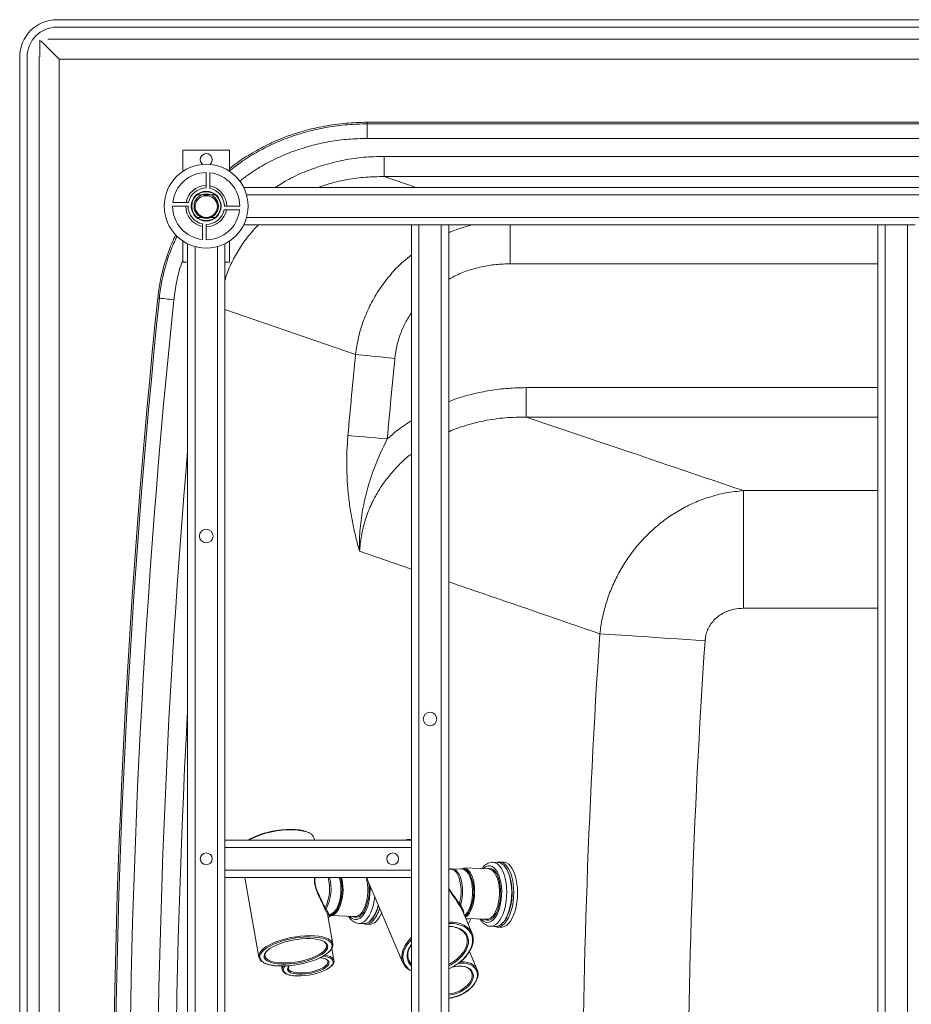
# Paper-space layout 'Inferior' of a CAD drawing. Units: millimetres. Extents: x -282 to 1528, y -178 to 1052.
# Drawn here: x -282 to 196, y 524 to 1052 of the extents above; entities that cross this region are included whole.
import ezdxf

# ---------------------------------------------------------------- set-up
doc = ezdxf.new("R2010")
doc.units = ezdxf.units.MM

psp = doc.layouts.new('Inferior')

# ---------------------------------------------------------------- linework, layer by layer
at = {"color": 7, "linetype": 'Continuous', "lineweight": 15}
for p, q in [((1508.35, 1051.64), (-261.65, 1051.64)), ((1508.35, 1047.64), (-261.65, 1047.64)), ((-270.9, 1040.68), (-270.9, 1031.64)), ((1508.35, 1041.18), (-266.51, 1041.18)), ((-281.65, 1031.64), (-281.65, -158.36)), ((-277.65, 1031.64), (-277.65, -158.36)), ((-271.19, 1031.64), (-271.19, -163.23)), ((-260.46, -157.18), (-260.46, 1030.46)), ((-260.46, 1030.46), (1507.17, 1030.46)), ((-95.32, 996.64), (-95.32, 995.77)), ((725.37, 996.64), (-95.32, 996.64)), ((-95.32, 995.77), (-95.32, 987.98)), ((725.37, 995.77), (-95.32, 995.77)), ((-95.32, 987.98), (725.37, 987.98)), ((-194.15, 981.64), (-169.15, 981.64)), ((-194.15, 970.35), (-194.15, 981.64)), ((-169.15, 981.64), (-169.15, 970.35)), ((-86.33, 978.34), (-86.33, 967.51)), ((717.05, 978.34), (-86.33, 978.34)), ((-181.65, 969.64), (-181.65, 961.39)), ((-179.65, 961.18), (-179.65, 969.53)), ((-86.33, 967.51), (717.05, 967.51)), ((-161.49, 961.64), (1458.2, 961.64)), ((-199.65, 951.64), (-191.4, 951.64)), ((-191.19, 953.64), (-199.53, 953.64)), ((-163.65, 951.64), (-171.9, 951.64)), ((-172.1, 949.64), (-163.76, 949.64)), ((-183.65, 942.1), (-183.65, 933.75)), ((-181.65, 933.64), (-181.65, 941.89)), ((-161.49, 941.64), (-71.65, 941.64)), ((-71.65, 941.64), (-67.65, 941.64)), ((-71.65, 941.64), (-71.65, 611.64)), ((-67.65, 941.64), (-55.65, 941.64)), ((-67.65, 941.64), (-67.65, -98.36)), ((-55.65, 941.64), (-51.65, 941.64)), ((-55.65, 941.64), (-55.65, -98.36)), ((-51.65, 941.64), (178.35, 941.64)), ((-51.65, 941.64), (-51.65, -98.36)), ((178.35, 941.64), (178.35, -98.36)), ((178.35, 941.64), (182.35, 941.64)), ((182.35, 941.64), (182.35, -98.36)), ((182.35, 941.64), (194.35, 941.64)), ((194.35, 941.64), (194.35, -98.36)), ((194.35, 941.64), (198.35, 941.64)), ((-194.15, 921.64), (-194.15, 932.93)), ((-191.65, 931.48), (-191.65, -88.21)), ((-171.65, 931.48), (-171.65, 611.64)), ((-169.15, 932.93), (-169.15, 921.64)), ((-191.65, 921.64), (-194.15, 921.64)), ((-169.15, 921.64), (-171.65, 921.64)), ((-10.1, 854.33), (-10.1, 838.57)), ((106.46, 799.09), (106.46, 736.06)), ((-126.11, 615.52), (-126.37, 615.67)), ((-123.64, 611.64), (-123.84, 612.74)), ((-171.65, 607.64), (-171.65, 611.64)), ((-171.65, 611.64), (-71.65, 611.64)), ((-171.65, 607.64), (-171.65, 595.64)), ((-171.65, 607.64), (-71.65, 607.64)), ((-71.65, 611.64), (-71.65, 607.64)), ((-71.65, 607.64), (-71.65, 595.64)), ((-30.33, 596.27), (-43.62, 596.76)), ((-25.34, 599.72), (-27.99, 599.82)), ((-22.33, 599.94), (-24.36, 600.02)), ((-171.65, 591.64), (-171.65, 595.64)), ((-171.65, 595.64), (-71.65, 595.64)), ((-171.65, 591.64), (-71.65, 591.64)), ((-171.65, 591.64), (-171.65, 251.64)), ((-161, 591.64), (-153.44, 548.95)), ((-71.65, 595.64), (-71.65, 591.64)), ((-71.65, 591.64), (-71.65, 251.64)), ((-44.47, 596.15), (-49.84, 596.35)), ((-49.84, 596.35), (-49.64, 596.33)), ((-44.06, 596.11), (-44.47, 596.15)), ((-95.1, 590.35), (-76.18, 545.87)), ((-113.79, 555.96), (-116.66, 572.18)), ((-116.6, 571.88), (-115.95, 571.86)), ((-116.27, 569.98), (-114.93, 571.19)), ((-115.15, 571.19), (-101.86, 570.74)), ((-39.12, 561.64), (-44.51, 574.29)), ((-99.78, 567.04), (-97.13, 566.95)), ((-99.67, 567.03), (-99.78, 567.04)), ((-96.17, 566.58), (-94.15, 566.51)), ((-42.52, 569.62), (-31.32, 569.21)), ((-41.27, 566.69), (-39.81, 569.52)), ((-29.25, 565.5), (-29.34, 565.51)), ((-29.25, 565.5), (-26.6, 565.4)), ((-25.64, 565.04), (-23.61, 564.96)), ((-48.36, 564.84), (-48.36, 564.84)), ((-117.06, 555.13), (-117.09, 555.38)), ((-150.16, 549.65), (-150.15, 549.53)), ((-115.57, 551.89), (-114.92, 552.6)), ((-113.16, 547.15), (-114.31, 553.66)), ((-36.34, 542.2), (-40.51, 552)), ((-141.23, 544.19), (-140.89, 542.24)), ((-137.41, 544.03), (-137.12, 544.35)), ((-116.42, 546.57), (-116.45, 546.7)), ((-113.2, 547.34), (-113.16, 547.15)), ((-140.83, 542.03), (-140.89, 542.24)), ((-137.62, 542.82), (-137.59, 542.68))]:
    psp.add_line(p, q, dxfattribs=at)
at = {"color": 8, "linetype": 'Continuous', "lineweight": 15}
for p, q in [((-69.13, 961.64), (-86.33, 967.51)), ((-186.55, 957.64), (-176.74, 957.64)), ((-159.96, 957.64), (648.35, 957.64)), ((-186.55, 945.64), (-183.72, 945.64)), ((-179.57, 945.64), (-176.74, 945.64)), ((-159.96, 945.64), (648.35, 945.64)), ((-18.61, 941.64), (-18.61, 920.76)), ((-187.65, 929.95), (-187.65, 421.64)), ((-175.65, 929.95), (-175.65, 421.64)), ((-18.61, 920.76), (178.35, 920.76)), ((-171.65, 896.31), (-101.59, 872.11)), ((178.35, 854.33), (-10.1, 854.33)), ((-10.1, 838.57), (178.35, 838.57)), ((178.35, 799.09), (106.46, 799.09)), ((-99.44, 766.61), (-71.65, 757.06)), ((106.46, 736.06), (178.35, 736.06))]:
    psp.add_line(p, q, dxfattribs=at)
at = {"color": 7, "linetype": 'Continuous', "lineweight": 15, "flags": 128}
for points in [[(-260.46, 1030.46), (-262.65, 1032.64), (-264.78, 1034.77), (-266.8, 1036.79), (-268.67, 1038.66), (-270.34, 1040.33)], [(-207.64, 902.37), (-207.51, 902.36), (-207.38, 902.35), (-207.26, 902.33), (-207.14, 902.32), (-207.03, 902.31), (-206.94, 902.3), (-206.85, 902.29), (-206.78, 902.28)], [(-206.78, 902.28), (-206.13, 902.22), (-205.36, 902.14), (-204.48, 902.05), (-203.5, 901.95), (-202.45, 901.84), (-201.34, 901.72), (-200.19, 901.6), (-199.03, 901.48)], [(-80.5, 870.02), (-83.72, 870.34), (-86.88, 870.65), (-89.93, 870.96), (-92.8, 871.24), (-95.45, 871.5), (-97.83, 871.74), (-99.88, 871.94), (-101.59, 872.11)], [(-84.56, 826.8), (-87.79, 827.09), (-90.95, 827.37), (-94, 827.64), (-96.88, 827.9), (-99.53, 828.13), (-101.9, 828.35), (-103.97, 828.53), (-105.67, 828.68)], [(29.38, 722.36), (31.86, 722.2), (34.67, 722.01), (37.78, 721.8), (41.17, 721.58), (44.83, 721.33), (48.74, 721.07), (52.87, 720.79), (57.2, 720.5), (61.69, 720.2), (66.33, 719.89), (71.08, 719.57), (75.93, 719.25), (80.83, 718.92), (85.76, 718.59)], [(-159.27, 611.64), (-157.71, 612.56), (-155.8, 613.5), (-153.67, 614.38), (-151.36, 615.17), (-148.92, 615.86), (-146.38, 616.44), (-143.8, 616.9), (-141.22, 617.24), (-138.68, 617.44), (-136.23, 617.5), (-133.92, 617.42), (-131.78, 617.2), (-129.86, 616.85), (-128.18, 616.37), (-126.78, 615.77), (-126.75, 615.76)], [(-75.98, 611.64), (-75.78, 611.68), (-73.32, 612.08)], [(-25.96, 599.74), (-24.95, 599.99), (-23.77, 599.95), (-22.63, 599.55), (-21.53, 598.81), (-20.5, 597.73), (-19.57, 596.35), (-18.74, 594.68), (-18.04, 592.77), (-17.49, 590.64), (-17.08, 588.36), (-16.84, 585.95), (-16.76, 583.47), (-16.86, 580.98), (-17.11, 578.52), (-17.53, 576.13), (-18.1, 573.88), (-18.81, 571.81), (-19.65, 569.95)], [(-22.33, 599.94), (-21.74, 599.88), (-20.6, 599.48), (-19.5, 598.73), (-18.47, 597.66), (-17.54, 596.27), (-16.71, 594.61), (-16.01, 592.69), (-15.46, 590.57), (-15.05, 588.28), (-14.81, 585.88), (-14.73, 583.4), (-14.83, 580.9), (-15.08, 578.44), (-15.5, 576.06), (-16.07, 573.81), (-16.78, 571.73), (-17.62, 569.87)], [(-109.02, 591.64), (-108.89, 591.09), (-108.53, 589.06), (-108.34, 586.92), (-108.31, 584.71), (-108.46, 582.51), (-108.77, 580.36), (-109.24, 578.34), (-109.85, 576.48), (-110.6, 574.84), (-111.45, 573.47), (-112.39, 572.39), (-113.39, 571.65), (-114.42, 571.26), (-115.47, 571.22), (-116.49, 571.55), (-116.55, 571.58)], [(-95.52, 591.64), (-95.15, 590.46), (-95.1, 590.35)], [(-26.78, 594.93), (-26.32, 594.3), (-25.54, 592.87), (-24.88, 591.19), (-24.36, 589.28), (-24, 587.21), (-23.81, 585.02), (-23.79, 582.77), (-23.93, 580.51), (-24.25, 578.32), (-24.72, 576.24), (-25.34, 574.33), (-26.09, 572.63)], [(-51.65, 567.75), (-49.28, 567.66), (-47.05, 567.33), (-45.02, 566.75), (-43.21, 565.94), (-41.66, 564.91), (-40.39, 563.69), (-39.43, 562.28), (-38.8, 560.73), (-38.5, 559.05), (-38.55, 557.27), (-38.93, 555.44), (-39.65, 553.57), (-40.69, 551.71), (-42.04, 549.88), (-42.16, 549.73)], [(-43.76, 551.68), (-43.59, 551.94), (-42.63, 553.64), (-42, 555.34), (-41.69, 557), (-41.73, 558.6), (-42.11, 560.09), (-42.82, 561.45), (-43.85, 562.65), (-45.17, 563.65), (-46.75, 564.45), (-48.49, 565)], [(-19.65, 569.95), (-20.59, 568.35), (-21.63, 567.03), (-22.73, 566.04), (-23.88, 565.37), (-25.05, 565.06), (-26.23, 565.11), (-27.22, 565.43)], [(-17.62, 569.87), (-18.56, 568.27), (-19.6, 566.96), (-20.7, 565.96), (-21.85, 565.3), (-23.02, 564.99), (-23.61, 564.96)], [(-115.85, 557.65), (-116.57, 558.08), (-117.97, 558.68), (-119.65, 559.16), (-121.57, 559.51), (-123.71, 559.72), (-126.02, 559.8), (-128.47, 559.74), (-131.01, 559.54), (-133.59, 559.21), (-136.17, 558.75), (-138.71, 558.17), (-141.15, 557.47), (-143.46, 556.68), (-145.59, 555.81), (-147.5, 554.87), (-149.17, 553.87), (-150.55, 552.85), (-151.64, 551.8), (-152.4, 550.76), (-152.47, 550.62)], [(-150.32, 550.56), (-150.32, 550.56), (-149.71, 551.53), (-148.78, 552.52), (-147.54, 553.49), (-146.01, 554.43), (-144.23, 555.32), (-142.23, 556.14), (-140.05, 556.88), (-137.74, 557.52), (-135.34, 558.04), (-132.91, 558.45), (-130.49, 558.72), (-128.13, 558.85), (-125.89, 558.85), (-123.8, 558.71), (-121.9, 558.43), (-120.25, 558.01), (-118.86, 557.48), (-117.77, 556.84), (-117.54, 556.65)], [(-115.83, 558.47), (-115.1, 557.97), (-114.3, 557.15), (-113.86, 556.24), (-113.76, 555.27), (-114.02, 554.24), (-114.63, 553.18), (-114.83, 552.93)], [(-71.65, 541.34), (-72.9, 542.06), (-74.31, 543.18), (-75.43, 544.5), (-76.23, 545.98), (-76.69, 547.61), (-76.82, 549.34), (-76.6, 551.15), (-76.05, 553), (-75.17, 554.87), (-73.97, 556.72), (-72.49, 558.52), (-71.65, 559.38)], [(-71.73, 555.55), (-72.23, 554.72), (-73.03, 553.02), (-73.5, 551.33), (-73.63, 549.7), (-73.42, 548.15), (-72.87, 546.72), (-72, 545.44), (-71.65, 545.05)], [(-142.23, 544.21), (-139.84, 544.2), (-137.34, 544.33), (-134.78, 544.6), (-132.19, 545), (-129.62, 545.52), (-127.13, 546.16), (-124.75, 546.9), (-122.53, 547.74), (-120.5, 548.65), (-118.71, 549.62), (-117.18, 550.63), (-115.94, 551.67), (-115.85, 551.76)], [(-117.29, 552.54), (-117.36, 552.46), (-118.29, 551.48), (-119.54, 550.51), (-121.07, 549.57), (-122.85, 548.68), (-124.85, 547.85), (-127.03, 547.11), (-129.34, 546.47), (-131.73, 545.95), (-134.16, 545.54), (-136.58, 545.27), (-138.94, 545.14), (-141.19, 545.14)], [(-139.36, 544.21), (-139.55, 544), (-140.12, 543.13), (-140.12, 543.13)], [(-132.95, 538.85), (-130.95, 538.86), (-128.85, 539), (-126.7, 539.28), (-124.55, 539.69), (-122.47, 540.21), (-120.5, 540.84), (-118.7, 541.56), (-117.11, 542.35), (-115.78, 543.18), (-114.73, 544.05), (-114.72, 544.06)], [(-116.47, 544.45), (-116.79, 544.1), (-117.76, 543.3), (-119.03, 542.54), (-120.55, 541.82), (-122.28, 541.19), (-124.16, 540.65), (-126.12, 540.23), (-128.12, 539.94), (-130.07, 539.78), (-131.93, 539.77)], [(-45.19, 546.47), (-43.27, 546.39), (-41.43, 546.07), (-39.79, 545.5), (-38.4, 544.7), (-37.29, 543.7), (-36.48, 542.51), (-36.02, 541.18), (-35.89, 539.72), (-36.11, 538.19), (-36.68, 536.62), (-37.57, 535.05), (-38.52, 533.8)], [(-40.39, 535.34), (-40.19, 535.65), (-39.48, 537.03), (-39.1, 538.39), (-39.07, 539.7), (-39.39, 540.91), (-40.05, 541.97), (-41.02, 542.86), (-42.27, 543.53), (-43.49, 543.91)]]:
    psp.add_lwpolyline(points, dxfattribs=at)
at = {"color": 8, "linetype": 'Continuous', "lineweight": 15, "flags": 128}
for points in [[(-125.89, 615.26), (-126.27, 615.47), (-127.7, 616.08), (-129.42, 616.57), (-131.4, 616.93), (-133.59, 617.16), (-135.96, 617.24), (-138.47, 617.18), (-141.07, 616.97), (-143.72, 616.63), (-146.37, 616.16), (-148.97, 615.56), (-151.47, 614.85), (-153.84, 614.04), (-156.02, 613.14), (-157.98, 612.17), (-158.92, 611.64)], [(-25.74, 571.82), (-24.97, 573.56), (-24.32, 575.51), (-23.82, 577.63), (-23.47, 579.87), (-23.28, 582.17), (-23.25, 584.49), (-23.4, 586.77), (-23.71, 588.95), (-24.17, 590.99), (-24.78, 592.83), (-25.52, 594.44), (-26.38, 595.77), (-27.33, 596.8), (-28.35, 597.49), (-29.42, 597.84), (-30.51, 597.84), (-31.6, 597.48), (-32.66, 596.78), (-33.09, 596.37)], [(-27.93, 599.82), (-27.84, 599.81), (-26.68, 599.54), (-25.56, 598.91), (-24.5, 597.93), (-23.53, 596.63), (-22.67, 595.03), (-21.94, 593.16), (-21.35, 591.07), (-20.91, 588.81), (-20.64, 586.41), (-20.54, 583.93), (-20.61, 581.43), (-20.85, 578.95), (-21.26, 576.55), (-21.82, 574.28), (-22.53, 572.19), (-23.37, 570.32)], [(-20.72, 570.22), (-19.88, 572.09), (-19.17, 574.18), (-18.61, 576.45), (-18.2, 578.85), (-17.96, 581.33), (-17.89, 583.83), (-17.99, 586.31), (-18.26, 588.71), (-18.7, 590.98), (-19.29, 593.07), (-20.02, 594.93), (-20.88, 596.53), (-21.22, 597.04)], [(-115.95, 571.86), (-115.88, 571.86), (-114.87, 572.03), (-113.89, 572.54), (-112.95, 573.39), (-112.07, 574.54), (-111.29, 575.98), (-110.63, 577.65), (-110.1, 579.52), (-109.72, 581.53), (-109.49, 583.62), (-109.43, 585.75), (-109.53, 587.85), (-109.8, 589.87), (-110.19, 591.64)], [(-99.2, 571.85), (-98.27, 572.87), (-97.42, 574.19), (-96.67, 575.77), (-96.04, 577.57), (-95.55, 579.54), (-95.22, 581.63), (-95.04, 583.8), (-95.03, 585.97), (-95.18, 588.1), (-95.5, 590.14), (-95.86, 591.64)], [(-45.93, 577.38), (-45.46, 579.33), (-45.15, 581.4), (-45.01, 583.53), (-45.04, 585.66), (-45.24, 587.72), (-45.6, 589.67), (-46.11, 591.43), (-46.77, 592.97), (-47.54, 594.24), (-48.41, 595.19), (-49.36, 595.81), (-50.35, 596.07), (-51.35, 595.97), (-51.65, 595.87)], [(-49.64, 596.33), (-48.82, 596.12), (-47.81, 595.51), (-46.88, 594.52), (-46.06, 593.19), (-45.37, 591.57), (-44.83, 589.69), (-44.46, 587.62), (-44.27, 585.42), (-44.26, 583.16), (-44.44, 580.91), (-44.81, 578.74), (-45.34, 576.72)], [(-40.29, 593.44), (-40.53, 593.86), (-41.37, 595.01), (-42.29, 595.84), (-43.28, 596.32), (-44.3, 596.45), (-45.32, 596.22), (-45.35, 596.21)], [(-43.18, 571.17), (-43.17, 571.17), (-42.24, 572.08), (-41.38, 573.29), (-40.62, 574.77), (-39.98, 576.48), (-39.47, 578.38), (-39.11, 580.4), (-38.91, 582.51), (-38.88, 584.64), (-39.01, 586.73), (-39.3, 588.72), (-39.74, 590.57), (-40.33, 592.22), (-41.04, 593.62), (-41.86, 594.74), (-42.76, 595.55), (-43.72, 596.02), (-44.06, 596.11)], [(-40.36, 594.62), (-39.63, 593.4), (-38.95, 591.81), (-38.41, 589.99), (-38.03, 587.99), (-37.8, 585.86), (-37.75, 583.66), (-37.86, 581.45), (-38.14, 579.29), (-38.59, 577.24), (-39.17, 575.34), (-39.9, 573.66), (-40.73, 572.23), (-41.65, 571.09), (-42.64, 570.28), (-42.77, 570.2)], [(-26.68, 573.01), (-25.96, 574.64), (-25.36, 576.49), (-24.91, 578.49), (-24.6, 580.61), (-24.46, 582.78), (-24.49, 584.95), (-24.67, 587.06), (-25.02, 589.07), (-25.52, 590.9), (-26.15, 592.53), (-26.91, 593.9), (-27.76, 594.98), (-28.7, 595.75), (-29.69, 596.18), (-30.33, 596.27)], [(-98.49, 570.34), (-97.5, 571.42), (-96.58, 572.8), (-95.77, 574.45), (-95.08, 576.33), (-94.53, 578.4), (-94.12, 580.6), (-93.88, 582.89), (-93.81, 585.21), (-93.9, 587.51), (-93.9, 587.52)], [(-91.29, 581.4), (-91.57, 579.35), (-92.05, 577.01), (-92.68, 574.81), (-93.44, 572.82), (-94.33, 571.07), (-95.33, 569.6), (-96.41, 568.44)], [(-116.58, 571.75), (-116.49, 571.71), (-115.47, 571.53), (-114.45, 571.7), (-113.44, 572.22), (-112.47, 573.09), (-111.58, 574.27), (-110.96, 575.37)], [(-97.15, 573.25), (-97.71, 572.43), (-98.68, 571.37)], [(-34.09, 569.31), (-33.92, 569.12), (-32.93, 568.26), (-31.88, 567.74), (-30.8, 567.56), (-29.71, 567.74), (-28.63, 568.28), (-27.6, 569.15), (-26.63, 570.34), (-25.74, 571.82)], [(-26.09, 572.63), (-26.95, 571.2), (-27.9, 570.06), (-28.91, 569.26), (-29.97, 568.8), (-31.03, 568.7), (-32.08, 568.97), (-32.62, 569.26)], [(-23.37, 570.32), (-24.32, 568.71), (-25.36, 567.41), (-26.47, 566.42), (-27.63, 565.79), (-28.8, 565.51), (-29.25, 565.5)], [(-48.11, 564.98), (-47.27, 564.75), (-45.54, 564.08), (-44.05, 563.19), (-42.84, 562.1), (-41.92, 560.83), (-41.32, 559.41), (-41.06, 557.87), (-41.12, 556.24), (-41.52, 554.55), (-42.25, 552.84), (-43.28, 551.13), (-44.61, 549.48), (-46.03, 548.05)], [(-45.67, 546.29), (-43.85, 547.9), (-42.27, 549.62), (-40.96, 551.4), (-39.95, 553.22), (-39.25, 555.04), (-38.87, 556.83), (-38.83, 558.56), (-39.12, 560.2), (-39.73, 561.71), (-40.67, 563.08), (-41.9, 564.28), (-43.42, 565.28), (-44.65, 565.86)], [(-152.41, 551.98), (-152.18, 552.26), (-151.07, 553.33), (-149.65, 554.38), (-147.94, 555.4), (-145.97, 556.36), (-143.79, 557.26), (-141.43, 558.07), (-138.92, 558.78), (-136.32, 559.38), (-133.67, 559.85), (-131.02, 560.2), (-128.42, 560.4), (-125.91, 560.46), (-123.54, 560.38), (-121.35, 560.16), (-119.38, 559.8), (-117.66, 559.31), (-116.22, 558.69), (-115.83, 558.47)], [(-141.05, 545.8), (-138.81, 545.8), (-136.47, 545.93), (-134.06, 546.21), (-131.65, 546.62), (-129.27, 547.16), (-126.99, 547.81), (-124.85, 548.56), (-122.9, 549.39), (-121.18, 550.28), (-119.72, 551.22), (-118.55, 552.19), (-117.71, 553.17), (-117.21, 554.13), (-117.06, 555.05), (-117.06, 555.13)], [(-115.85, 551.76), (-115.02, 552.71), (-114.42, 553.74), (-114.17, 554.74), (-114.27, 555.69), (-114.7, 556.57), (-115.48, 557.37), (-115.85, 557.65)], [(-152.47, 550.62), (-152.82, 549.75), (-152.9, 548.77), (-152.63, 547.85), (-152.03, 547.01), (-151.09, 546.25), (-149.84, 545.6), (-148.3, 545.06), (-146.49, 544.64), (-144.46, 544.36), (-142.23, 544.21)], [(-141.19, 545.14), (-143.28, 545.28), (-145.17, 545.57), (-146.83, 545.98), (-148.21, 546.51), (-149.3, 547.16), (-150.07, 547.9), (-150.5, 548.73), (-150.58, 549.62), (-150.32, 550.56)], [(-150.15, 549.53), (-150.12, 549.42), (-149.75, 548.58), (-149.03, 547.83), (-147.98, 547.18), (-146.63, 546.64), (-145, 546.23), (-143.12, 545.94), (-141.05, 545.8)], [(-118.05, 550.03), (-118, 550.02), (-116.42, 549.67), (-115.12, 549.19), (-114.12, 548.6), (-113.46, 547.9), (-113.2, 547.34)], [(-131.93, 539.77), (-133.62, 539.9), (-135.1, 540.18), (-136.32, 540.58), (-137.23, 541.1), (-137.82, 541.72), (-138.05, 542.42), (-137.93, 543.18), (-137.45, 543.97), (-137.41, 544.03)], [(-131.79, 540.43), (-129.96, 540.44), (-128.03, 540.6), (-126.07, 540.9), (-124.15, 541.32), (-122.32, 541.87), (-120.65, 542.5), (-119.19, 543.22), (-118.01, 543.98), (-117.13, 544.77), (-116.59, 545.55), (-116.4, 546.31), (-116.42, 546.57)], [(-114.72, 544.06), (-114, 544.92), (-113.61, 545.77), (-113.56, 546.58), (-113.86, 547.33), (-114.29, 547.82)], [(-51.65, 526.98), (-49.95, 527.24), (-47.87, 527.77), (-45.83, 528.52), (-43.86, 529.47), (-42.04, 530.6), (-40.4, 531.88), (-38.98, 533.28), (-37.83, 534.75), (-36.97, 536.26), (-36.43, 537.78), (-36.21, 539.26), (-36.33, 540.66), (-36.79, 541.95), (-37.56, 543.09), (-38.63, 544.06), (-39.98, 544.83), (-40.41, 545.01)], [(-140.12, 543.13), (-140.34, 542.3), (-140.21, 541.52), (-139.74, 540.8), (-138.94, 540.18), (-137.83, 539.66), (-136.43, 539.26), (-134.79, 538.99), (-132.95, 538.85)], [(-137.59, 542.68), (-137.47, 542.38), (-136.94, 541.76), (-136.07, 541.24), (-134.89, 540.83), (-133.45, 540.56), (-131.79, 540.43)], [(-42.55, 543.75), (-41.2, 543.21), (-40.04, 542.44), (-39.17, 541.47), (-38.63, 540.33), (-38.42, 539.06), (-38.55, 537.71), (-39.03, 536.31), (-39.83, 534.91), (-40.93, 533.56), (-42.3, 532.3), (-43.88, 531.16), (-45.63, 530.19), (-47.5, 529.42), (-49.42, 528.87), (-51.33, 528.56), (-51.65, 528.53)]]:
    psp.add_lwpolyline(points, dxfattribs=at)
at = {"color": 7, "linetype": 'Continuous', "lineweight": 15}
for centre, radius in [((-181.65, 951.64), 22.5), ((-181.65, 951.64), 8), ((-181.65, 951.64), 7.75), ((-181.65, 951.64), 6.53), ((-181.65, 774.75), 3.65), ((-61.65, 676.64), 3.65), ((-181.65, 601.64), 3.18), ((-81.65, 601.64), 3.17)]:
    psp.add_circle(centre, radius, dxfattribs=at)
for centre, radius, start, end in [((-261.65, 1031.64), 20, 90, 180), ((-261.65, 1031.64), 16, 90, 180), ((-181.65, 976.64), 3.18, 305.7542, 234.2458), ((-181.65, 951.64), 18, 90, 173.6206), ((-181.65, 951.64), 18, 0, 83.6206), ((-181.65, 951.64), 11, 90, 169.5243), ((-181.65, 951.64), 9.75, 90, 168.163), ((-181.65, 951.64), 11, 0, 79.5243), ((-181.65, 951.64), 9.75, 0, 78.163), ((-181.65, 951.27), 6, 290.2466, 249.7534), ((-181.65, 951.64), 18, 180, 263.6206), ((-181.65, 951.64), 11, 180, 259.5243), ((-181.65, 951.64), 9.75, 180, 258.163), ((-181.65, 951.64), 6, 181.7704, 270), ((-181.65, 951.64), 6, 270, 358.2296), ((-181.65, 951.64), 18, 270, 353.6206), ((-181.65, 951.64), 9.75, 270, 348.163), ((-181.65, 951.64), 11, 270, 349.5243), ((4298.35, 436.64), 4530, 174.09892, 185.90108), ((4298.35, 436.64), 4529.13, 174.09892, 185.90108), ((4298.35, 436.64), 4521.34, 174.09892, 185.90108), ((4298.35, 436.64), 4421.44, 174.34775, 174.91299), ((4298.35, 436.64), 4400.25, 174.34775, 174.91299), ((4298.35, 436.64), 4278.53, 176.17087, 183.82913), ((4298.35, 436.64), 4222.02, 176.17087, 183.82913), ((-127.54, 611.82), 3.81, 13.9158, 64.3625), ((-69.93, 584.45), 27.79, 93.5458, 101.9543), ((-44.26, 592.23), 4.58, 31.4541, 81.9869), ((-25.9, 594.36), 5.39, 29.7324, 84.0388), ((-133.62, 585.44), 24.8, 336.0394, 14.4712), ((-61.84, 583.79), 23.61, 335.8281, 24.1185), ((-47.67, 583.28), 30.06, 334.9678, 23.3055), ((-119.14, 584.89), 24.88, 332.1122, 10.2359), ((-108.1, 581.12), 19.34, 326.1036, 346.698), ((-104.35, 579.24), 16.16, 315.9736, 345.7998), ((-100.53, 577.86), 13.95, 314.7358, 338.1572), ((-95.99, 571.05), 4.45, 246.6485, 316.9756), ((-97.16, 571.77), 4.82, 270.378, 314.8847), ((-94.18, 571.44), 4.93, 270.4409, 314.822), ((-50.99, 549.58), 17.47, 68.7076, 92.144), ((-51.91, 548.34), 17.07, 77.1211, 89.1017), ((-26.67, 570.45), 5.05, 270.7797, 320.6772), ((-58.31, 545.31), 18.67, 135.575, 152.5715), ((-59.94, 547.35), 14.41, 144.3115, 154.6751), ((-149.96, 549.56), 3.45, 135.3809, 245.2968), ((-119.48, 540.58), 8.91, 54.3798, 86.5995), ((-121.01, 540.22), 8.41, 60.2168, 87.0147), ((-62.76, 566.57), 24.96, 296.4454, 312.0911), ((-63.89, 568.99), 29.1, 294.8728, 308.7382), ((-45.81, 531.38), 12.8, 75.2445, 108.0062), ((-44.88, 532.39), 13.39, 70.4626, 96.7281)]:
    psp.add_arc(centre, radius, start, end, dxfattribs=at)
at = {"color": 8, "linetype": 'Continuous', "lineweight": 15}
for centre, radius, start, end in [((4298.35, 436.64), 4506.35, 175.11715, 184.88285), ((4298.35, 436.64), 4496.64, 176.88546, 183.11454), ((-29.99, 592.89), 3.8, 32.5219, 115.5357), ((-138.84, 585.66), 23.33, 333.8014, 14.8471), ((-138.13, 585.65), 23.4, 332.2571, 14.8364), ((-106.96, 580.46), 17.91, 317.4561, 348.6514), ((-101.35, 573.22), 4.06, 216.0476, 314.7101), ((-101.28, 573.81), 3.56, 238.0708, 316.9263), ((-101.87, 574.5), 3.76, 270.1075, 315.1563), ((-47.96, 577.31), 8.3, 306.9805, 337.43), ((-32.15, 574.96), 5.81, 278.2676, 340.3738), ((-99.83, 571.89), 4.86, 271.8701, 314.805), ((-31.56, 575.5), 12.06, 316.8335, 334.0246), ((-119.32, 554.48), 2.81, 316.2369, 50.6472), ((-67.46, 549.25), 8.77, 147.8902, 241.4583), ((-66.14, 549.71), 7.81, 150.9022, 225.2075), ((-61.29, 564.41), 21.67, 296.4395, 324.0119), ((-138.37, 542.55), 2.54, 139.6095, 186.8353), ((-117.8, 545.84), 1.93, 313.7907, 59.9273), ((-52.87, 544.93), 15.73, 274.4571, 322.4574)]:
    psp.add_arc(centre, radius, start, end, dxfattribs=at)
for points, knots in [([(-95.32, 996.64), (-99.15, 996.54), (-106.84, 996.33), (-118.28, 994.7), (-129.54, 992.11), (-140.13, 988.55), (-150.02, 984.15), (-159.1, 978.98), (-165.51, 974.8), (-168.66, 972.11), (-169.15, 971.69)], [0, 0, 0, 0, 0.144879, 0.290384, 0.435833, 0.580633, 0.711964, 0.843869, 0.975721, 1, 1, 1, 1]), ([(-95.32, 995.77), (-98.89, 995.69), (-106.03, 995.51), (-116.47, 994.14), (-126.59, 991.97), (-136.31, 988.99), (-145.75, 985.21), (-154.75, 980.62), (-162.6, 975.76), (-167.18, 972.12), (-169.15, 970.56)], [0, 0, 0, 0, 0.13465, 0.269294, 0.39668, 0.524536, 0.652351, 0.779679, 0.905283, 1, 1, 1, 1]), ([(-163.7, 964.93), (-162.06, 966.23), (-157.99, 969.45), (-150.87, 973.84), (-142.5, 978.12), (-133.68, 981.65), (-124.61, 984.42), (-115.15, 986.45), (-105.37, 987.74), (-98.67, 987.9), (-95.32, 987.98)], [0, 0, 0, 0, 0.085653, 0.21154, 0.340085, 0.469122, 0.598204, 0.726811, 0.863402, 1, 1, 1, 1]), ([(-86.33, 978.34), (-89.93, 978.25), (-97.13, 978.06), (-107.72, 976.51), (-118.03, 974.05), (-127.94, 970.59), (-136.92, 966.5), (-142.29, 963.15), (-144.71, 961.64)], [0, 0, 0, 0, 0.1753076, 0.3506003, 0.5207396, 0.6912706, 0.8613346, 1, 1, 1, 1]), ([(-121.57, 961.64), (-119.4, 962.4), (-114.25, 964.21), (-105.71, 966.04), (-96.12, 967.35), (-89.6, 967.46), (-86.33, 967.51)], [0, 0, 0, 0, 0.192689, 0.455317, 0.727644, 1, 1, 1, 1]), ([(-171.65, 911.71), (-171.47, 912.38), (-170.57, 915.75), (-168.04, 921.55), (-164.01, 928.91), (-159.23, 935.69), (-155.48, 939.69), (-153.66, 941.64)], [0, 0, 0, 0, 0.059066, 0.296612, 0.534546, 0.773297, 1, 1, 1, 1]), ([(-39.06, 941.64), (-42.39, 940.74), (-46.68, 939.58), (-50.73, 937.77), (-51.65, 937.36)], [0, 0, 0, 0, 0.774572, 1, 1, 1, 1]), ([(-197.9, 936.31), (-197.93, 936.27), (-199.37, 933.65), (-201.56, 928.1), (-204.41, 919.74), (-206.5, 911.13), (-207.26, 905.29), (-207.64, 902.37)], [0, 0, 0, 0, 0.004071, 0.252566, 0.502027, 0.751495, 1, 1, 1, 1]), ([(-197.17, 935.59), (-197.84, 934.27), (-199.87, 930.25), (-201.77, 925), (-203.63, 919.05), (-204.96, 913.84), (-206.11, 907.89), (-206.57, 904.02), (-206.78, 902.28)], [0, 0, 0, 0, 0.128076, 0.387039, 0.479387, 0.664546, 0.849706, 1, 1, 1, 1]), ([(-71.65, 925.55), (-73.09, 924.4), (-77.07, 921.23), (-82.83, 915.17), (-88.76, 907.47), (-93.66, 899.17), (-97.43, 890.43), (-100.2, 881.41), (-101.13, 875.21), (-101.59, 872.11)], [0, 0, 0, 0, 0.088522, 0.242799, 0.397632, 0.55187, 0.701064, 0.850802, 1, 1, 1, 1]), ([(-199.03, 901.48), (-198.57, 904.73), (-197.65, 911.23), (-195.92, 918.34), (-194.41, 922.03), (-194.15, 922.69)], [0, 0, 0, 0, 0.451327, 0.902645, 1, 1, 1, 1]), ([(-51.65, 912.4), (-50.68, 912.97), (-47.47, 914.84), (-41.56, 917.13), (-34.07, 919.25), (-26.38, 920.52), (-21.2, 920.68), (-18.61, 920.76)], [0, 0, 0, 0, 0.097326, 0.323736, 0.548869, 0.774749, 1, 1, 1, 1]), ([(-80.5, 870.02), (-80.2, 872.24), (-79.59, 876.69), (-77.61, 883.13), (-75.05, 889.13), (-72.74, 892.71), (-71.65, 894.41)], [0, 0, 0, 0, 0.255973, 0.512982, 0.768938, 1, 1, 1, 1]), ([(-10.1, 854.33), (-13.34, 854.25), (-19.83, 854.1), (-29.51, 852.91), (-39.04, 850.92), (-46.47, 848.91), (-50.55, 847.2), (-51.65, 846.75)], [0, 0, 0, 0, 0.22876, 0.458288, 0.687736, 0.916384, 1, 1, 1, 1]), ([(-71.65, 836.64), (-74.03, 835.07), (-77.69, 832.68), (-81.87, 829.22), (-83.78, 827.5), (-84.56, 826.8)], [0, 0, 0, 0, 0.52623, 0.806609, 1, 1, 1, 1]), ([(-51.65, 830.65), (-51.52, 830.71), (-48.88, 831.97), (-42.53, 834.12), (-32.56, 836.75), (-21.37, 838.38), (-13.85, 838.51), (-10.1, 838.57)], [0, 0, 0, 0, 0.009578, 0.205891, 0.47025, 0.735464, 1, 1, 1, 1]), ([(-99.44, 766.61), (-99.34, 767.91), (-99, 772.08), (-97.7, 779.06), (-95.13, 787.36), (-91.74, 794.9), (-87.72, 801.61), (-83.31, 807.56), (-78.3, 813), (-74.39, 816.76), (-72.03, 818.49), (-71.65, 818.77)], [0, 0, 0, 0, 0.0640739, 0.2062567, 0.3489771, 0.4911532, 0.6121852, 0.7338271, 0.8555319, 0.9766528, 1, 1, 1, 1]), ([(-51.65, 750.19), (-45.52, 748.08), (-18.53, 738.81), (8.49, 729.53), (29.38, 722.36)], [0, 0, 0, 0, 0.227123, 1, 1, 1, 1]), ([(-118.18, 575.2), (-118.69, 576.31), (-119.7, 578.53), (-121.4, 582.02), (-122.9, 585.49), (-123.61, 588.63), (-123.67, 590.62), (-123.55, 591.46), (-123.52, 591.64)], [0, 0, 0, 0, 0.209705, 0.419268, 0.634017, 0.814729, 0.960584, 1, 1, 1, 1]), ([(-123.27, 591.64), (-123.31, 591.45), (-123.44, 590.61), (-123.4, 588.63), (-122.69, 585.54), (-121.18, 582.13), (-119.45, 578.69), (-118.43, 576.48), (-117.91, 575.36)], [0, 0, 0, 0, 0.043012, 0.187366, 0.365809, 0.579347, 0.787008, 1, 1, 1, 1]), ([(-44.53, 574.28), (-44.55, 574.34), (-44.7, 574.94), (-45.16, 575.61), (-45.58, 576.22)], [0, 0, 0, 0, 0.098689, 1, 1, 1, 1]), ([(-45.34, 576.72), (-44.96, 576.14), (-44.06, 574.76), (-43.55, 573.16), (-43.62, 572.39), (-43.63, 572.23)], [0, 0, 0, 0, 0.36105, 0.866351, 1, 1, 1, 1]), ([(-116.74, 572.17), (-116.78, 572.43), (-116.87, 572.96), (-117.45, 573.8), (-117.75, 574.23)], [0, 0, 0, 0, 0.485238, 1, 1, 1, 1]), ([(-117.42, 574.75), (-117.12, 574.34), (-116.39, 573.36), (-116.1, 572.4), (-116.26, 571.93), (-116.49, 571.91), (-116.6, 571.9)], [0, 0, 0, 0, 0.2707417, 0.6496557, 0.8387181, 1, 1, 1, 1])]:
    psp.add_open_spline(points, degree=3, knots=knots, dxfattribs=at)
at = {"color": 7, "linetype": 'Continuous', "lineweight": 15}
for points, knots in [([(-179.57, 945.64), (-180.23, 945.46), (-181.62, 945.08), (-183, 945.45), (-183.72, 945.64)], [0, 0, 0, 0, 0.481062, 1, 1, 1, 1]), ([(106.46, 799.09), (84.55, 806.51), (45.67, 819.67), (6.84, 832.83), (-10.1, 838.57)], [0, 0, 0, 0, 0.563774, 1, 1, 1, 1]), ([(-105.67, 828.68), (-105.89, 825.63), (-106.33, 819.53), (-106.35, 810.44), (-105.94, 801.67), (-105.09, 793.29), (-103.88, 785.34), (-102.35, 777.69), (-100.87, 771.68), (-99.86, 768.06), (-99.5, 766.8), (-99.45, 766.63), (-99.44, 766.61)], [0, 0, 0, 0, 0.136347, 0.273156, 0.4096, 0.539367, 0.66959, 0.799982, 0.929979, 0.990458, 0.999254, 1, 1, 1, 1]), ([(-84.56, 826.8), (-86.26, 823.34), (-89.66, 816.41), (-93.68, 805.57), (-96.81, 794.47), (-98.85, 783.14), (-99.52, 774.04), (-99.5, 768.56), (-99.45, 766.86), (-99.44, 766.63), (-99.44, 766.61)], [0, 0, 0, 0, 0.182656, 0.365379, 0.549543, 0.734126, 0.918162, 0.988771, 0.999057, 1, 1, 1, 1]), ([(106.46, 799.09), (103.28, 798.77), (96.91, 798.13), (88.03, 795.79), (79.88, 792.69), (72.5, 788.97), (65.58, 784.58), (59.19, 779.56), (53.35, 774.02), (47.99, 767.89), (43.19, 761.23), (39, 754.09), (35.46, 746.56), (32.66, 738.7), (30.53, 730.61), (29.76, 725.11), (29.38, 722.36)], [0, 0, 0, 0, 0.0844732, 0.1689453, 0.239887, 0.3110109, 0.3819506, 0.4497436, 0.5176984, 0.58549, 0.6543138, 0.7233091, 0.7921323, 0.8613629, 0.9307688, 1, 1, 1, 1]), ([(85.76, 718.59), (85.88, 719.58), (86.11, 721.56), (87.07, 724.41), (88.48, 727.05), (90.32, 729.43), (92.53, 731.49), (95.1, 733.24), (98, 734.6), (101.8, 735.78), (104.68, 735.96), (106.46, 736.06)], [0, 0, 0, 0, 0.099975, 0.19994, 0.29987, 0.399825, 0.500841, 0.601899, 0.711456, 0.821063, 1, 1, 1, 1]), ([(-27.91, 599.77), (-28.15, 599.79), (-28.83, 599.85), (-29.93, 599.58), (-31.15, 599.03), (-32.3, 598.19), (-33.2, 597.31), (-33.67, 596.62), (-33.83, 596.4)], [0, 0, 0, 0, 0.10804, 0.298035, 0.489036, 0.687856, 0.897899, 1, 1, 1, 1]), ([(-20.08, 595.42), (-20.2, 595.65), (-20.46, 596.2), (-20.78, 596.62), (-20.96, 596.87)], [0, 0, 0, 0, 0.423046, 1, 1, 1, 1]), ([(-49.59, 596.29), (-49.76, 596.31), (-50.28, 596.4), (-50.99, 596.26), (-51.48, 596), (-51.65, 595.92)], [0, 0, 0, 0, 0.242752, 0.750408, 1, 1, 1, 1]), ([(-51.65, 585.8), (-51.2, 585.12), (-50.09, 583.43), (-48.01, 580.64), (-46.63, 578.47), (-45.93, 577.38)], [0, 0, 0, 0, 0.252988, 0.621761, 1, 1, 1, 1]), ([(-46.17, 577.21), (-46.86, 578.3), (-48.23, 580.48), (-50.22, 583.21), (-51.26, 584.82), (-51.65, 585.42)], [0, 0, 0, 0, 0.387255, 0.774251, 1, 1, 1, 1]), ([(-45.93, 577.38), (-45.94, 577.37), (-45.97, 577.36), (-46.01, 577.33), (-46.05, 577.31), (-46.08, 577.28), (-46.12, 577.26), (-46.14, 577.24), (-46.16, 577.22), (-46.17, 577.22), (-46.17, 577.21)], [0, 0, 0, 0, 0.125077, 0.25004, 0.375004, 0.500012, 0.625015, 0.750033, 0.874979, 1, 1, 1, 1]), ([(-46.17, 577.21), (-46.12, 577.13), (-46.03, 576.98), (-45.94, 576.81), (-45.84, 576.63), (-45.72, 576.43), (-45.63, 576.29), (-45.58, 576.22)], [0, 0, 0, 0, 0.254119, 0.411579, 0.498598, 0.758304, 1, 1, 1, 1]), ([(-45.93, 577.38), (-45.88, 577.3), (-45.79, 577.16), (-45.59, 577.03), (-45.42, 576.89), (-45.37, 576.78), (-45.34, 576.72)], [0, 0, 0, 0, 0.270153, 0.511619, 0.746378, 1, 1, 1, 1]), ([(-45.58, 576.22), (-45.59, 576.26), (-45.61, 576.33), (-45.56, 576.47), (-45.47, 576.61), (-45.38, 576.68), (-45.34, 576.72)], [0, 0, 0, 0, 0.2499929, 0.4999938, 0.7499811, 1, 1, 1, 1]), ([(-117.91, 575.36), (-117.92, 575.36), (-117.95, 575.35), (-117.99, 575.34), (-118.04, 575.32), (-118.08, 575.3), (-118.12, 575.27), (-118.15, 575.25), (-118.17, 575.22), (-118.17, 575.21), (-118.18, 575.2)], [0, 0, 0, 0, 0.124975, 0.250031, 0.374952, 0.500021, 0.625014, 0.749961, 0.875001, 1, 1, 1, 1]), ([(-118.18, 575.2), (-118.14, 575.11), (-118.08, 574.97), (-118.02, 574.78), (-117.95, 574.6), (-117.86, 574.39), (-117.79, 574.28), (-117.75, 574.23)], [0, 0, 0, 0, 0.254104, 0.41156, 0.498591, 0.758301, 1, 1, 1, 1]), ([(-117.91, 575.36), (-117.87, 575.29), (-117.8, 575.15), (-117.63, 575), (-117.48, 574.88), (-117.44, 574.8), (-117.42, 574.75)], [0, 0, 0, 0, 0.270137, 0.511632, 0.74639, 1, 1, 1, 1]), ([(-117.75, 574.23), (-117.75, 574.28), (-117.76, 574.38), (-117.69, 574.53), (-117.57, 574.67), (-117.47, 574.73), (-117.42, 574.75)], [0, 0, 0, 0, 0.249997, 0.500009, 0.749956, 1, 1, 1, 1]), ([(-105.37, 570.86), (-105.15, 570.5), (-104.6, 569.64), (-103.61, 568.62), (-102.44, 567.77), (-101.21, 567.24), (-100.25, 567.01), (-99.71, 567.05), (-99.63, 567.06)], [0, 0, 0, 0, 0.158766, 0.385287, 0.579687, 0.764489, 0.962207, 1, 1, 1, 1]), ([(-22.5, 567.39), (-22.3, 567.6), (-21.75, 568.16), (-21.06, 569.18), (-20.6, 570.03), (-20.43, 570.35)], [0, 0, 0, 0, 0.2644, 0.724826, 1, 1, 1, 1]), ([(-93.51, 568.44), (-93.32, 568.61), (-92.87, 569.04), (-92.45, 569.59), (-92.21, 569.91)], [0, 0, 0, 0, 0.4160284, 1, 1, 1, 1]), ([(-40.69, 569.55), (-40.82, 569.51), (-41.18, 569.4), (-41.96, 569.45), (-42.46, 569.48)], [0, 0, 0, 0, 0.352603, 1, 1, 1, 1]), ([(-34.84, 569.34), (-34.79, 569.26), (-34.45, 568.63), (-33.7, 567.74), (-32.61, 566.71), (-31.46, 566.02), (-30.37, 565.6), (-29.66, 565.56), (-29.37, 565.55)], [0, 0, 0, 0, 0.036373, 0.272448, 0.481693, 0.679744, 0.869209, 1, 1, 1, 1]), ([(-117.97, 556.72), (-117.81, 556.58), (-117.42, 556.24), (-117.14, 555.73), (-117.11, 555.34), (-117.09, 555.17)], [0, 0, 0, 0, 0.282413, 0.693006, 1, 1, 1, 1]), ([(-150.13, 549.63), (-150.15, 549.79), (-150.2, 550.15), (-150.04, 550.57), (-149.94, 550.81)], [0, 0, 0, 0, 0.4359981, 1, 1, 1, 1]), ([(-45.3, 546.43), (-44.73, 546.93), (-43.58, 547.9), (-42.64, 548.97), (-42.18, 549.5)], [0, 0, 0, 0, 0.501868, 1, 1, 1, 1]), ([(-151.18, 546.16), (-150.95, 546.02), (-150.32, 545.64), (-149.02, 545.16), (-147.33, 544.71), (-145.41, 544.39), (-143.71, 544.23), (-142.65, 544.18), (-142.32, 544.17)], [0, 0, 0, 0, 0.119993, 0.318868, 0.517908, 0.716256, 0.913959, 1, 1, 1, 1]), ([(-137.57, 542.73), (-137.6, 542.8), (-137.68, 543.02), (-137.57, 543.43), (-137.39, 543.86), (-137.14, 544.11), (-137.1, 544.15)], [0, 0, 0, 0, 0.183956, 0.567714, 0.927367, 1, 1, 1, 1]), ([(-117.21, 547.54), (-117.09, 547.46), (-116.74, 547.24), (-116.52, 546.94), (-116.48, 546.72), (-116.47, 546.66)], [0, 0, 0, 0, 0.264677, 0.764898, 1, 1, 1, 1]), ([(-114.38, 544.26), (-114.13, 544.52), (-113.61, 545.08), (-113.22, 545.94), (-113.06, 546.74), (-113.19, 547.19), (-113.25, 547.37)], [0, 0, 0, 0, 0.2606509, 0.5625667, 0.8204952, 1, 1, 1, 1]), ([(-140.79, 541.99), (-140.77, 541.9), (-140.7, 541.53), (-140.27, 540.96), (-139.52, 540.31), (-138.48, 539.77), (-137.17, 539.33), (-135.63, 539.02), (-134.21, 538.86), (-133.32, 538.82), (-133.05, 538.81)], [0, 0, 0, 0, 0.0443754, 0.1816888, 0.3230759, 0.4727019, 0.6264342, 0.780005, 0.93269, 1, 1, 1, 1]), ([(-47.23, 527.87), (-47.21, 527.87), (-46.53, 528.07), (-45.22, 528.65), (-43.34, 529.6), (-41.6, 530.73), (-40.05, 531.99), (-39.02, 532.95), (-38.6, 533.5), (-38.55, 533.57)], [0, 0, 0, 0, 0.003546, 0.197063, 0.390603, 0.584224, 0.777991, 0.971975, 1, 1, 1, 1]), ([(-51.65, 526.87), (-51.5, 526.88), (-50.7, 526.94), (-49.2, 527.25), (-47.88, 527.66), (-47.23, 527.87)], [0, 0, 0, 0, 0.102673, 0.555594, 1, 1, 1, 1])]:
    psp.add_open_spline(points, degree=3, knots=knots, dxfattribs=at)

doc.saveas('drawing.dxf')
